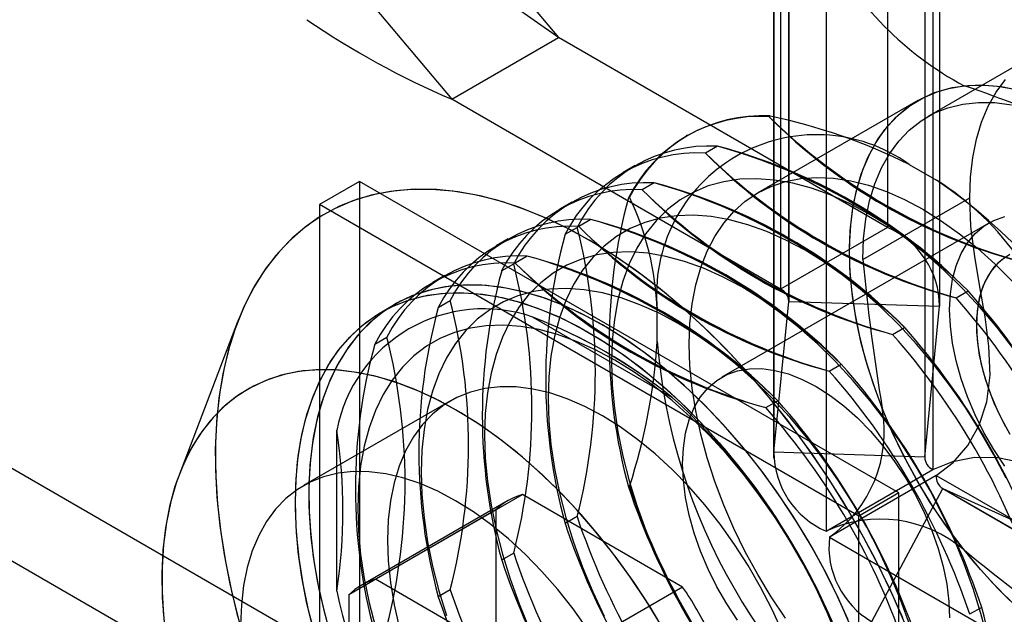
# Model space of a CAD drawing. Units: millimetres. Extents: x -245 to 3955, y -254 to 2716.
# Drawn here: x 3060 to 3086, y 1808 to 1824 of the extents above; entities that cross this region are included whole.
import ezdxf

# ---------------------------------------------------------------- set-up
doc = ezdxf.new("R2010")
doc.units = ezdxf.units.MM
doc.header["$LTSCALE"] = 2

msp = doc.modelspace()

# ---------------------------------------------------------------- linework, layer by layer
at = {"color": 7, "linetype": 'Continuous', "lineweight": 25}
for p, q in [((2636.249, 2056.628), (3441.785, 1591.602)), ((2635.188, 2054.791), (3440.724, 1589.764)), ((3062.319, 1837.982), (3074.592, 1823.339)), ((3059.491, 1836.349), (3071.763, 1821.706)), ((3083.299, 1833.826), (3083.299, 1818.312)), ((3080.471, 1832.193), (3080.471, 1816.679)), ((3080.685, 1831.869), (3080.685, 1816.354)), ((3080.686, 1816.378), (3080.686, 1831.893)), ((3084.679, 1831.738), (3084.679, 1816.224)), ((3084.686, 1816.378), (3084.686, 1831.893)), ((3080.293, 1827.872), (3080.293, 1812.358)), ((3080.286, 1827.718), (3080.286, 1812.204)), ((3084.286, 1827.718), (3084.286, 1812.204)), ((3084.287, 1827.742), (3084.287, 1812.228)), ((3084.502, 1827.417), (3084.502, 1811.903)), ((3081.673, 1825.784), (3081.673, 1810.27)), ((3071.763, 1821.706), (3074.592, 1823.339)), ((3083.299, 1818.312), (3074.592, 1823.339)), ((3087.186, 1822.874), (3084.357, 1821.241)), ((3080.471, 1816.679), (3071.763, 1821.706)), ((3084.107, 1821.675), (3079.865, 1819.225)), ((3080.19, 1821.263), (3080.162, 1821.247)), ((3078.007, 1820.751), (3077.979, 1820.735)), ((3078.802, 1820.462), (3078.483, 1820.278)), ((3083.878, 1819.98), (3084.6, 1819.564)), ((3076.618, 1819.949), (3076.3, 1819.765)), ((3069.319, 1819.527), (3068.259, 1818.915)), ((3083.603, 1811.281), (3069.319, 1819.527)), ((3069.319, 1819.527), (3069.319, 1803.033)), ((3077.122, 1819.492), (3076.803, 1819.308)), ((3074.939, 1818.98), (3074.62, 1818.796)), ((3076.443, 1819.1), (3076.47, 1819.115)), ((3082.648, 1817.464), (3085.477, 1819.097)), ((3068.259, 1818.915), (3068.259, 1802.421)), ((3082.542, 1810.669), (3068.259, 1818.915)), ((3075.443, 1818.523), (3075.124, 1818.339)), ((3085.982, 1818.427), (3078.911, 1814.345)), ((3074.764, 1818.13), (3075.082, 1818.314)), ((3083.299, 1818.312), (3080.471, 1816.679)), ((3073.26, 1818.01), (3072.941, 1817.826)), ((3073.763, 1817.553), (3073.445, 1817.369)), ((3073.084, 1817.161), (3073.403, 1817.345)), ((3071.58, 1817.041), (3071.262, 1816.857)), ((3085.116, 1816.449), (3085.434, 1816.633)), ((3071.405, 1816.191), (3071.724, 1816.375)), ((3080.293, 1812.358), (3080.685, 1816.354)), ((3080.685, 1816.354), (3084.679, 1816.224)), ((3070.255, 1816.275), (3069.901, 1816.071)), ((3077.204, 1815.292), (3077.204, 1816.126)), ((3084.287, 1812.228), (3084.679, 1816.224)), ((3066.092, 1815.809), (3064.551, 1811.783)), ((3073.91, 1815.938), (3077.598, 1813.809)), ((3083.436, 1815.479), (3083.755, 1815.663)), ((3069.725, 1815.222), (3070.044, 1815.406)), ((3081.757, 1814.51), (3082.076, 1814.694)), ((3080.078, 1813.54), (3080.396, 1813.724)), ((3071.729, 1813.721), (3067.84, 1811.475)), ((3068.718, 1808.682), (3068.718, 1812.939)), ((3084.287, 1812.228), (3080.293, 1812.358)), ((3081.673, 1810.27), (3084.502, 1811.903)), ((3084.593, 1811.745), (3081.764, 1810.112)), ((3084.593, 1811.745), (3098.028, 1803.989)), ((3076.47, 1811.456), (3076.443, 1811.44)), ((3082.883, 1807.873), (3084.767, 1811.396)), ((3084.746, 1811.407), (3098.181, 1803.652)), ((3084.767, 1811.396), (3088.424, 1809.737)), ((3084.767, 1811.396), (3098.202, 1803.641)), ((3069.744, 1808.995), (3073.633, 1811.24)), ((3077.875, 1808.79), (3073.633, 1811.24)), ((3083.603, 1811.281), (3082.542, 1810.669)), ((3083.603, 1794.787), (3083.603, 1811.281)), ((3073.254, 1811.079), (3069.365, 1808.834)), ((3072.926, 1810.831), (3069.037, 1808.586)), ((3072.926, 1810.831), (3072.926, 1805.932)), ((3075.082, 1810.655), (3074.764, 1810.471)), ((3082.542, 1794.175), (3082.542, 1810.669)), ((3081.764, 1810.112), (3095.2, 1802.356)), ((3073.403, 1809.685), (3073.084, 1809.501)), ((3073.986, 1806.545), (3069.744, 1808.995)), ((3077.875, 1808.79), (3073.986, 1806.545)), ((3069.037, 1808.586), (3069.037, 1803.687)), ((3071.724, 1808.716), (3071.405, 1808.532)), ((3085.795, 1808.252), (3085.476, 1808.068))]:
    msp.add_line(p, q, dxfattribs=at)
at = {"color": 7, "linetype": 'Continuous', "lineweight": 25, "flags": 128}
for points in [[(3074.592, 1823.339), (3072.745, 1824.637), (3071.027, 1826.019)], [(3083.16, 1813.526), (3082.926, 1814.16), (3082.727, 1814.794), (3082.565, 1815.423), (3082.44, 1816.045), (3082.353, 1816.653), (3082.305, 1817.246), (3082.296, 1817.819), (3082.326, 1818.368), (3082.395, 1818.89), (3082.502, 1819.383), (3082.647, 1819.841), (3082.829, 1820.264), (3083.046, 1820.647), (3083.298, 1820.989), (3083.582, 1821.288), (3083.898, 1821.541), (3084.242, 1821.748), (3084.613, 1821.906), (3085.009, 1822.014), (3085.426, 1822.073), (3085.863, 1822.082), (3086.316, 1822.04), (3086.783, 1821.947)], [(3085.327, 1822.064), (3085.759, 1822.084), (3086.209, 1822.054), (3086.673, 1821.973)], [(3085.477, 1819.097), (3085.497, 1819.642), (3085.556, 1820.16), (3085.655, 1820.648), (3085.793, 1821.102), (3085.968, 1821.519), (3086.18, 1821.897), (3086.427, 1822.233)], [(3085.327, 1809.772), (3084.913, 1810.32), (3084.522, 1810.892), (3084.157, 1811.485), (3083.818, 1812.094), (3083.51, 1812.716), (3083.232, 1813.346), (3082.988, 1813.981), (3082.779, 1814.617), (3082.606, 1815.25), (3082.471, 1815.875), (3082.373, 1816.49), (3082.314, 1817.088), (3082.295, 1817.668), (3082.314, 1818.226), (3082.373, 1818.757), (3082.471, 1819.258), (3082.606, 1819.727), (3082.779, 1820.16), (3082.988, 1820.555), (3083.232, 1820.908), (3083.51, 1821.219), (3083.818, 1821.484), (3084.157, 1821.702), (3084.522, 1821.872), (3084.913, 1821.993), (3085.327, 1822.064)], [(3082.648, 1817.464), (3082.668, 1818.009), (3082.728, 1818.527), (3082.827, 1819.015), (3082.964, 1819.469), (3083.14, 1819.887), (3083.351, 1820.265), (3083.598, 1820.6), (3083.878, 1820.892), (3084.19, 1821.137), (3084.531, 1821.334), (3084.899, 1821.481), (3085.291, 1821.578), (3085.706, 1821.624), (3086.139, 1821.618), (3086.588, 1821.562)], [(3086.633, 1815.096), (3086.202, 1815.658), (3085.752, 1816.192), (3085.285, 1816.697), (3084.805, 1817.168), (3084.313, 1817.604), (3083.813, 1818.002), (3083.307, 1818.36), (3082.798, 1818.676), (3082.29, 1818.947), (3081.784, 1819.173), (3081.284, 1819.353), (3080.792, 1819.485), (3080.312, 1819.568), (3079.845, 1819.602), (3079.395, 1819.587), (3078.964, 1819.523), (3078.554, 1819.411), (3078.169, 1819.25), (3077.809, 1819.042), (3077.477, 1818.788), (3077.174, 1818.49), (3076.904, 1818.148), (3076.666, 1817.766), (3076.462, 1817.345), (3076.294, 1816.887), (3076.162, 1816.395), (3076.068, 1815.872), (3076.011, 1815.321), (3075.992, 1814.745), (3076.011, 1814.146), (3076.068, 1813.529), (3076.162, 1812.897), (3076.294, 1812.253), (3076.462, 1811.602), (3076.666, 1810.945), (3076.904, 1810.288), (3077.174, 1809.634), (3077.477, 1808.987), (3077.809, 1808.35), (3078.169, 1807.726)], [(3086.633, 1815.096), (3086.202, 1815.658), (3085.752, 1816.192), (3085.285, 1816.697), (3084.805, 1817.168), (3084.313, 1817.604), (3083.813, 1818.002), (3083.307, 1818.36), (3082.798, 1818.676), (3082.29, 1818.947), (3081.784, 1819.173), (3081.284, 1819.353), (3080.792, 1819.485), (3080.312, 1819.568), (3079.845, 1819.602), (3079.395, 1819.587), (3078.964, 1819.523), (3078.554, 1819.411), (3078.169, 1819.25), (3077.809, 1819.042), (3077.477, 1818.788), (3077.174, 1818.49), (3076.904, 1818.148), (3076.666, 1817.766), (3076.462, 1817.345), (3076.294, 1816.887), (3076.162, 1816.395), (3076.068, 1815.872), (3076.011, 1815.321), (3075.992, 1814.745), (3076.011, 1814.146), (3076.068, 1813.529), (3076.162, 1812.897), (3076.294, 1812.253), (3076.462, 1811.602), (3076.666, 1810.945), (3076.904, 1810.288), (3077.174, 1809.634), (3077.477, 1808.987), (3077.809, 1808.35), (3078.169, 1807.726)], [(3080.603, 1807.967), (3080.221, 1808.534), (3079.864, 1809.121), (3079.535, 1809.723), (3079.234, 1810.337), (3078.964, 1810.96), (3078.727, 1811.586), (3078.523, 1812.213), (3078.355, 1812.836), (3078.223, 1813.453), (3078.128, 1814.057), (3078.071, 1814.648), (3078.052, 1815.219), (3078.071, 1815.769), (3078.128, 1816.293), (3078.223, 1816.788), (3078.355, 1817.252), (3078.523, 1817.681), (3078.727, 1818.073), (3078.964, 1818.426), (3079.234, 1818.737), (3079.535, 1819.004), (3079.864, 1819.225), (3080.221, 1819.4), (3080.603, 1819.527), (3081.007, 1819.606), (3081.43, 1819.635), (3081.872, 1819.615), (3082.327, 1819.546), (3082.795, 1819.429), (3083.271, 1819.263), (3083.754, 1819.05), (3084.239, 1818.792), (3084.725, 1818.49), (3085.207, 1818.145), (3085.684, 1817.761), (3086.151, 1817.339), (3086.607, 1816.881)], [(3080.603, 1807.967), (3080.221, 1808.534), (3079.864, 1809.121), (3079.535, 1809.723), (3079.234, 1810.337), (3078.964, 1810.96), (3078.727, 1811.586), (3078.523, 1812.213), (3078.355, 1812.836), (3078.223, 1813.453), (3078.128, 1814.057), (3078.071, 1814.648), (3078.052, 1815.219), (3078.071, 1815.769), (3078.128, 1816.293), (3078.223, 1816.788), (3078.355, 1817.252), (3078.523, 1817.681), (3078.727, 1818.073), (3078.964, 1818.426), (3079.234, 1818.737), (3079.535, 1819.004), (3079.864, 1819.225), (3080.221, 1819.4), (3080.603, 1819.527), (3081.007, 1819.606), (3081.43, 1819.635), (3081.872, 1819.615), (3082.327, 1819.546), (3082.795, 1819.429), (3083.271, 1819.263), (3083.754, 1819.05), (3084.239, 1818.792)], [(3075.401, 1817.976), (3074.785, 1818.31), (3074.172, 1818.597), (3073.564, 1818.838), (3072.962, 1819.032), (3072.371, 1819.177), (3071.791, 1819.273), (3071.225, 1819.32), (3070.675, 1819.318), (3070.143, 1819.266), (3069.632, 1819.165), (3069.143, 1819.015), (3068.678, 1818.817), (3068.239, 1818.572), (3067.828, 1818.279), (3067.446, 1817.942), (3067.095, 1817.56), (3066.776, 1817.136), (3066.491, 1816.671), (3066.24, 1816.167), (3066.024, 1815.625), (3065.845, 1815.048), (3065.703, 1814.439), (3065.598, 1813.799), (3065.531, 1813.13), (3065.502, 1812.437), (3065.512, 1811.72), (3065.56, 1810.984), (3065.646, 1810.23), (3065.769, 1809.462), (3065.93, 1808.683), (3066.128, 1807.895)], [(3083.789, 1807.774), (3083.445, 1808.562), (3083.071, 1809.343), (3082.667, 1810.113), (3082.235, 1810.869), (3081.777, 1811.608), (3081.294, 1812.328), (3080.788, 1813.025), (3080.261, 1813.698), (3079.716, 1814.342), (3079.153, 1814.957), (3078.577, 1815.539), (3077.987, 1816.086), (3077.388, 1816.596), (3076.782, 1817.067), (3076.17, 1817.498), (3075.554, 1817.886), (3074.939, 1818.23), (3074.325, 1818.53), (3073.715, 1818.782), (3073.112, 1818.988), (3072.518, 1819.145), (3071.934, 1819.254), (3071.365, 1819.313), (3070.81, 1819.323), (3070.274, 1819.284), (3069.757, 1819.195), (3069.263, 1819.057), (3068.792, 1818.871), (3068.346, 1818.637), (3067.928, 1818.357), (3067.539, 1818.031), (3067.18, 1817.66), (3066.853, 1817.246), (3066.559, 1816.791), (3066.299, 1816.296), (3066.075, 1815.764), (3065.886, 1815.196), (3065.735, 1814.594), (3065.621, 1813.961), (3065.544, 1813.3), (3065.506, 1812.612), (3065.506, 1811.901), (3065.544, 1811.17), (3065.621, 1810.42), (3065.735, 1809.655), (3065.886, 1808.879), (3066.075, 1808.093), (3066.299, 1807.301)], [(3084.593, 1811.745), (3085.042, 1812.092), (3085.427, 1812.537), (3085.73, 1813.074), (3085.933, 1813.697), (3086.018, 1814.4), (3085.987, 1815.172), (3085.885, 1815.944), (3085.748, 1816.742), (3085.611, 1817.545), (3085.509, 1818.336), (3085.477, 1819.097)], [(3084.239, 1818.792), (3084.725, 1818.49), (3085.207, 1818.145), (3085.684, 1817.761), (3086.151, 1817.339), (3086.607, 1816.881)], [(3086.441, 1811.675), (3086.109, 1812.312), (3085.749, 1812.935), (3085.363, 1813.541), (3084.953, 1814.127), (3084.522, 1814.688), (3084.072, 1815.223), (3083.606, 1815.727), (3083.125, 1816.199), (3082.634, 1816.635), (3082.133, 1817.033), (3081.628, 1817.39), (3081.119, 1817.706), (3080.61, 1817.978), (3080.104, 1818.204), (3079.604, 1818.383), (3079.113, 1818.515), (3078.632, 1818.598), (3078.166, 1818.633), (3077.716, 1818.618), (3077.285, 1818.554), (3076.875, 1818.441), (3076.489, 1818.28), (3076.129, 1818.073), (3075.797, 1817.819), (3075.495, 1817.52), (3075.224, 1817.179), (3074.986, 1816.797), (3074.783, 1816.375), (3074.615, 1815.918), (3074.483, 1815.426), (3074.388, 1814.903), (3074.331, 1814.352), (3074.312, 1813.775), (3074.331, 1813.177), (3074.388, 1812.56), (3074.483, 1811.928), (3074.615, 1811.284), (3074.783, 1810.632), (3074.986, 1809.976), (3075.224, 1809.319), (3075.495, 1808.665), (3075.797, 1808.017)], [(3086.441, 1811.675), (3086.109, 1812.312), (3085.749, 1812.935), (3085.363, 1813.541), (3084.953, 1814.127), (3084.522, 1814.688), (3084.072, 1815.223), (3083.606, 1815.727), (3083.125, 1816.199), (3082.634, 1816.635), (3082.133, 1817.033), (3081.628, 1817.39), (3081.119, 1817.706), (3080.61, 1817.978), (3080.104, 1818.204), (3079.604, 1818.383), (3079.113, 1818.515), (3078.632, 1818.598), (3078.166, 1818.633), (3077.716, 1818.618), (3077.285, 1818.554), (3076.875, 1818.441), (3076.489, 1818.28), (3076.129, 1818.073), (3075.797, 1817.819), (3075.495, 1817.52), (3075.224, 1817.179), (3074.986, 1816.797), (3074.783, 1816.375), (3074.615, 1815.918), (3074.483, 1815.426), (3074.388, 1814.903), (3074.331, 1814.352), (3074.312, 1813.775), (3074.331, 1813.177), (3074.388, 1812.56), (3074.483, 1811.928), (3074.615, 1811.284), (3074.783, 1810.632), (3074.986, 1809.976), (3075.224, 1809.319), (3075.495, 1808.665), (3075.797, 1808.017)], [(3084.946, 1816.138), (3084.966, 1816.553), (3085.024, 1816.942), (3085.12, 1817.299), (3085.252, 1817.622), (3085.42, 1817.906), (3085.622, 1818.148), (3085.855, 1818.345), (3086.116, 1818.496), (3086.404, 1818.599)], [(3086.404, 1811.993), (3086.116, 1812.428), (3085.855, 1812.882), (3085.622, 1813.348), (3085.42, 1813.823), (3085.252, 1814.301), (3085.12, 1814.776), (3085.024, 1815.244), (3084.966, 1815.7), (3084.946, 1816.138), (3084.966, 1816.553), (3085.024, 1816.942), (3085.12, 1817.299), (3085.252, 1817.622), (3085.42, 1817.906), (3085.622, 1818.148), (3085.855, 1818.345), (3086.116, 1818.496), (3086.404, 1818.599)], [(3083.706, 1807.971), (3083.355, 1808.758), (3082.973, 1809.537), (3082.562, 1810.303), (3082.123, 1811.055), (3081.658, 1811.79), (3081.169, 1812.504), (3080.658, 1813.196), (3080.126, 1813.861), (3079.576, 1814.499), (3079.01, 1815.105), (3078.43, 1815.679), (3077.839, 1816.217), (3077.237, 1816.718), (3076.629, 1817.179), (3076.016, 1817.599), (3075.401, 1817.976)], [(3085.944, 1807.438), (3085.776, 1808.09), (3085.572, 1808.747), (3085.334, 1809.404), (3085.063, 1810.058), (3084.761, 1810.705), (3084.429, 1811.342), (3084.069, 1811.966), (3083.683, 1812.572), (3083.274, 1813.157), (3082.843, 1813.719), (3082.393, 1814.253), (3081.926, 1814.758), (3081.446, 1815.229), (3080.954, 1815.665), (3080.454, 1816.063), (3079.948, 1816.421), (3079.44, 1816.737), (3078.931, 1817.008), (3078.425, 1817.234), (3077.925, 1817.414), (3077.433, 1817.546), (3076.953, 1817.629), (3076.486, 1817.663), (3076.036, 1817.648), (3075.605, 1817.584), (3075.196, 1817.472), (3074.81, 1817.311), (3074.45, 1817.103), (3074.118, 1816.849), (3073.816, 1816.551), (3073.545, 1816.209), (3073.307, 1815.827), (3073.103, 1815.406), (3072.935, 1814.948), (3072.804, 1814.456), (3072.709, 1813.933), (3072.652, 1813.382), (3072.633, 1812.806), (3072.652, 1812.208), (3072.709, 1811.591), (3072.804, 1810.958), (3072.935, 1810.315), (3073.103, 1809.663), (3073.307, 1809.006), (3073.545, 1808.349), (3073.816, 1807.695)], [(3085.944, 1807.438), (3085.776, 1808.09), (3085.572, 1808.747), (3085.334, 1809.404), (3085.063, 1810.058), (3084.761, 1810.705), (3084.429, 1811.342), (3084.069, 1811.966), (3083.683, 1812.572), (3083.274, 1813.157), (3082.843, 1813.719), (3082.393, 1814.253), (3081.926, 1814.758), (3081.446, 1815.229), (3080.954, 1815.665), (3080.454, 1816.063), (3079.948, 1816.421), (3079.44, 1816.737), (3078.931, 1817.008), (3078.425, 1817.234), (3077.925, 1817.414), (3077.433, 1817.546), (3076.953, 1817.629), (3076.486, 1817.663), (3076.036, 1817.648), (3075.605, 1817.584), (3075.196, 1817.472), (3074.81, 1817.311), (3074.45, 1817.103), (3074.118, 1816.849), (3073.816, 1816.551), (3073.545, 1816.209), (3073.307, 1815.827), (3073.103, 1815.406), (3072.935, 1814.948), (3072.804, 1814.456), (3072.709, 1813.933), (3072.652, 1813.382), (3072.633, 1812.806), (3072.652, 1812.208), (3072.709, 1811.591), (3072.804, 1810.958), (3072.935, 1810.315), (3073.103, 1809.663), (3073.307, 1809.006), (3073.545, 1808.349), (3073.816, 1807.695)], [(3086.541, 1817.593), (3086.315, 1817.447), (3086.119, 1817.256), (3085.954, 1817.022), (3085.824, 1816.748), (3085.73, 1816.439), (3085.673, 1816.098), (3085.654, 1815.729)], [(3086.425, 1817.526), (3086.213, 1817.357), (3086.033, 1817.144), (3085.885, 1816.89), (3085.772, 1816.598), (3085.697, 1816.272), (3085.658, 1815.917), (3085.658, 1815.537), (3085.697, 1815.137), (3085.772, 1814.724), (3085.885, 1814.302), (3086.033, 1813.878), (3086.213, 1813.456), (3086.425, 1813.043)], [(3075.754, 1815.731), (3075.205, 1816.025), (3074.659, 1816.273), (3074.119, 1816.474), (3073.587, 1816.626), (3073.065, 1816.729), (3072.557, 1816.783), (3072.065, 1816.786), (3071.591, 1816.739), (3071.138, 1816.643), (3070.708, 1816.497), (3070.303, 1816.303), (3069.925, 1816.061), (3069.576, 1815.773), (3069.258, 1815.439), (3068.973, 1815.063), (3068.721, 1814.645), (3068.504, 1814.188), (3068.323, 1813.693), (3068.18, 1813.164), (3068.074, 1812.603), (3068.006, 1812.013), (3067.977, 1811.397), (3067.987, 1810.758), (3068.035, 1810.098), (3068.122, 1809.422), (3068.247, 1808.733), (3068.409, 1808.033)], [(3082.324, 1807.763), (3082.014, 1808.466), (3081.673, 1809.159), (3081.302, 1809.841), (3080.904, 1810.507), (3080.48, 1811.155), (3080.033, 1811.78), (3079.564, 1812.381), (3079.076, 1812.953), (3078.571, 1813.495), (3078.053, 1814.002), (3077.523, 1814.474), (3076.984, 1814.908), (3076.44, 1815.3), (3075.891, 1815.65), (3075.342, 1815.956), (3074.796, 1816.216), (3074.253, 1816.428), (3073.719, 1816.593), (3073.194, 1816.708), (3072.683, 1816.774), (3072.186, 1816.79), (3071.708, 1816.756), (3071.249, 1816.672), (3070.813, 1816.538), (3070.402, 1816.356), (3070.017, 1816.126), (3069.661, 1815.849), (3069.335, 1815.527), (3069.041, 1815.161), (3068.781, 1814.753), (3068.555, 1814.305), (3068.365, 1813.82), (3068.212, 1813.3), (3068.097, 1812.746), (3068.019, 1812.163), (3067.981, 1811.553), (3067.981, 1810.919), (3068.019, 1810.265), (3068.097, 1809.592), (3068.212, 1808.906), (3068.365, 1808.209), (3068.555, 1807.504)], [(3083.893, 1807.777), (3083.655, 1808.434), (3083.384, 1809.088), (3083.082, 1809.736), (3082.75, 1810.373), (3082.39, 1810.996), (3082.004, 1811.602), (3081.595, 1812.188), (3081.164, 1812.749), (3080.713, 1813.284), (3080.247, 1813.788), (3079.766, 1814.26), (3079.275, 1814.696), (3078.775, 1815.094), (3078.269, 1815.451), (3077.76, 1815.767), (3077.252, 1816.039), (3076.746, 1816.265), (3076.246, 1816.444), (3075.754, 1816.576), (3075.273, 1816.659), (3074.807, 1816.694), (3074.357, 1816.679), (3073.926, 1816.615), (3073.516, 1816.502), (3073.131, 1816.341), (3072.771, 1816.134), (3072.439, 1815.88), (3072.136, 1815.581), (3071.866, 1815.24), (3071.628, 1814.858), (3071.424, 1814.436), (3071.256, 1813.979), (3071.124, 1813.487), (3071.03, 1812.964), (3070.973, 1812.413), (3070.954, 1811.836), (3070.973, 1811.238), (3071.03, 1810.621), (3071.124, 1809.989), (3071.256, 1809.345), (3071.424, 1808.693), (3071.628, 1808.037)], [(3083.893, 1807.777), (3083.655, 1808.434), (3083.384, 1809.088), (3083.082, 1809.736), (3082.75, 1810.373), (3082.39, 1810.996), (3082.004, 1811.602), (3081.595, 1812.188), (3081.164, 1812.749), (3080.713, 1813.284), (3080.247, 1813.788), (3079.766, 1814.26), (3079.275, 1814.696), (3078.775, 1815.094), (3078.269, 1815.451), (3077.76, 1815.767), (3077.252, 1816.039), (3076.746, 1816.265), (3076.246, 1816.444), (3075.754, 1816.576), (3075.273, 1816.659), (3074.807, 1816.694), (3074.357, 1816.679), (3073.926, 1816.615), (3073.516, 1816.502), (3073.131, 1816.341), (3072.771, 1816.134), (3072.439, 1815.88), (3072.136, 1815.581), (3071.866, 1815.24), (3071.628, 1814.858), (3071.424, 1814.436), (3071.256, 1813.979), (3071.124, 1813.487), (3071.03, 1812.964), (3070.973, 1812.413), (3070.954, 1811.836), (3070.973, 1811.238), (3071.03, 1810.621), (3071.124, 1809.989), (3071.256, 1809.345), (3071.424, 1808.693), (3071.628, 1808.037)], [(3067.622, 1811.035), (3067.642, 1811.657), (3067.7, 1812.254), (3067.796, 1812.823), (3067.93, 1813.36), (3068.102, 1813.863), (3068.31, 1814.33), (3068.553, 1814.758), (3068.83, 1815.145), (3069.14, 1815.489), (3069.482, 1815.789), (3069.852, 1816.043), (3070.251, 1816.249), (3070.675, 1816.407), (3071.122, 1816.516), (3071.591, 1816.575), (3072.079, 1816.584), (3072.583, 1816.543), (3073.102, 1816.453), (3073.632, 1816.313), (3074.17, 1816.124), (3074.715, 1815.888), (3075.263, 1815.605), (3075.812, 1815.277), (3076.359, 1814.905), (3076.901, 1814.492), (3077.436, 1814.039), (3077.96, 1813.549), (3078.472, 1813.024), (3078.968, 1812.466), (3079.447, 1811.88), (3079.906, 1811.266), (3080.342, 1810.629), (3080.753, 1809.972), (3081.138, 1809.298), (3081.494, 1808.61), (3081.82, 1807.911)], [(3068.151, 1807.477), (3067.97, 1808.18), (3067.826, 1808.875), (3067.72, 1809.558), (3067.653, 1810.226), (3067.624, 1810.876), (3067.633, 1811.504), (3067.682, 1812.108), (3067.768, 1812.684), (3067.893, 1813.229), (3068.056, 1813.741), (3068.254, 1814.217), (3068.489, 1814.655), (3068.758, 1815.052), (3069.06, 1815.407), (3069.393, 1815.718), (3069.757, 1815.984), (3070.148, 1816.202), (3070.566, 1816.372), (3071.008, 1816.493), (3071.472, 1816.565), (3071.955, 1816.587), (3072.456, 1816.558), (3072.971, 1816.48), (3073.498, 1816.352), (3074.035, 1816.176), (3074.578, 1815.951), (3075.126, 1815.68), (3075.675, 1815.363), (3076.223, 1815.002), (3076.766, 1814.599), (3077.303, 1814.156), (3077.83, 1813.675), (3078.345, 1813.158), (3078.846, 1812.609), (3079.329, 1812.029), (3079.793, 1811.422), (3080.235, 1810.791), (3080.653, 1810.138), (3081.044, 1809.468), (3081.408, 1808.783), (3081.741, 1808.087), (3082.043, 1807.383)], [(3086.404, 1811.993), (3086.116, 1812.428), (3085.855, 1812.882), (3085.622, 1813.348), (3085.42, 1813.823), (3085.252, 1814.301), (3085.12, 1814.776), (3085.024, 1815.244), (3084.966, 1815.7), (3084.946, 1816.138)], [(3081.976, 1807.465), (3081.705, 1808.119), (3081.402, 1808.766), (3081.07, 1809.403), (3080.71, 1810.027), (3080.325, 1810.633), (3079.915, 1811.218), (3079.484, 1811.78), (3079.034, 1812.314), (3078.568, 1812.819), (3078.087, 1813.29), (3077.595, 1813.726), (3077.095, 1814.124), (3076.589, 1814.482), (3076.081, 1814.798), (3075.572, 1815.069), (3075.066, 1815.295), (3074.566, 1815.475), (3074.075, 1815.607), (3073.594, 1815.69), (3073.128, 1815.724), (3072.678, 1815.709), (3072.247, 1815.645), (3071.837, 1815.533), (3071.451, 1815.372), (3071.091, 1815.164), (3070.759, 1814.91), (3070.457, 1814.612), (3070.186, 1814.27), (3069.948, 1813.888), (3069.745, 1813.467), (3069.577, 1813.009), (3069.445, 1812.517), (3069.35, 1811.995), (3069.293, 1811.443), (3069.274, 1810.867), (3069.293, 1810.269), (3069.35, 1809.652), (3069.445, 1809.019), (3069.577, 1808.376), (3069.745, 1807.724)], [(3081.976, 1807.465), (3081.705, 1808.119), (3081.402, 1808.766), (3081.07, 1809.403), (3080.71, 1810.027), (3080.325, 1810.633), (3079.915, 1811.218), (3079.484, 1811.78), (3079.034, 1812.314), (3078.568, 1812.819), (3078.087, 1813.29), (3077.595, 1813.726), (3077.095, 1814.124), (3076.589, 1814.482), (3076.081, 1814.798), (3075.572, 1815.069), (3075.066, 1815.295), (3074.566, 1815.475), (3074.075, 1815.607), (3073.594, 1815.69), (3073.128, 1815.724), (3072.678, 1815.709), (3072.247, 1815.645), (3071.837, 1815.533), (3071.451, 1815.372), (3071.091, 1815.164), (3070.759, 1814.91), (3070.457, 1814.612), (3070.186, 1814.27), (3069.948, 1813.888), (3069.745, 1813.467), (3069.577, 1813.009), (3069.445, 1812.517), (3069.35, 1811.995), (3069.293, 1811.443), (3069.274, 1810.867), (3069.293, 1810.269), (3069.35, 1809.652), (3069.445, 1809.019), (3069.577, 1808.376), (3069.745, 1807.724)], [(3082.25, 1807.94), (3081.932, 1808.64), (3081.583, 1809.331), (3081.205, 1810.009), (3080.8, 1810.671), (3080.37, 1811.313), (3079.917, 1811.933), (3079.443, 1812.526), (3078.951, 1813.091), (3078.443, 1813.625), (3077.921, 1814.124), (3077.389, 1814.586), (3076.849, 1815.01), (3076.303, 1815.392), (3075.754, 1815.731)], [(3085.654, 1815.729), (3085.673, 1815.339), (3085.73, 1814.932), (3085.824, 1814.514), (3085.954, 1814.09), (3086.119, 1813.666), (3086.315, 1813.248), (3086.541, 1812.841)], [(3071.865, 1813.486), (3071.316, 1813.78), (3070.77, 1814.028), (3070.23, 1814.229), (3069.698, 1814.381), (3069.176, 1814.484), (3068.668, 1814.538), (3068.176, 1814.541), (3067.702, 1814.494), (3067.249, 1814.398), (3066.819, 1814.252), (3066.414, 1814.058), (3066.036, 1813.816), (3065.687, 1813.528), (3065.369, 1813.194), (3065.084, 1812.818), (3064.832, 1812.4), (3064.615, 1811.942), (3064.434, 1811.448), (3064.291, 1810.919), (3064.185, 1810.358), (3064.117, 1809.768), (3064.088, 1809.152), (3064.098, 1808.512), (3064.146, 1807.853)], [(3077.413, 1807.596), (3077.015, 1808.262), (3076.591, 1808.909), (3076.143, 1809.535), (3075.675, 1810.135), (3075.187, 1810.708), (3074.682, 1811.249), (3074.164, 1811.757), (3073.634, 1812.229), (3073.095, 1812.662), (3072.551, 1813.055), (3072.002, 1813.405), (3071.453, 1813.711), (3070.906, 1813.971), (3070.364, 1814.183), (3069.83, 1814.348), (3069.305, 1814.463), (3068.794, 1814.529), (3068.297, 1814.545), (3067.818, 1814.511), (3067.36, 1814.427), (3066.924, 1814.293), (3066.513, 1814.111), (3066.128, 1813.881), (3065.772, 1813.604), (3065.446, 1813.282), (3065.152, 1812.916), (3064.891, 1812.508), (3064.666, 1812.06), (3064.476, 1811.575), (3064.323, 1811.055), (3064.208, 1810.501), (3064.13, 1809.918), (3064.092, 1809.308), (3064.092, 1808.674), (3064.13, 1808.02)], [(3077.875, 1812.056), (3077.895, 1812.471), (3077.953, 1812.86), (3078.048, 1813.217), (3078.181, 1813.54), (3078.349, 1813.823), (3078.551, 1814.066), (3078.784, 1814.263), (3079.045, 1814.414), (3079.333, 1814.517), (3079.643, 1814.571), (3079.973, 1814.574), (3080.318, 1814.528), (3080.676, 1814.432), (3081.041, 1814.288), (3081.411, 1814.097), (3081.781, 1813.862), (3082.146, 1813.584), (3082.503, 1813.267), (3082.849, 1812.914), (3083.179, 1812.53), (3083.489, 1812.118), (3083.777, 1811.683), (3084.038, 1811.23), (3084.271, 1810.763), (3084.473, 1810.288), (3084.641, 1809.811), (3084.773, 1809.335), (3084.869, 1808.867), (3084.927, 1808.411), (3084.946, 1807.974)], [(3079.333, 1807.911), (3079.045, 1808.346), (3078.784, 1808.799), (3078.551, 1809.266), (3078.349, 1809.741), (3078.181, 1810.219), (3078.048, 1810.694), (3077.953, 1811.162), (3077.895, 1811.618), (3077.875, 1812.056), (3077.895, 1812.471), (3077.953, 1812.86), (3078.048, 1813.217), (3078.181, 1813.54), (3078.349, 1813.823), (3078.551, 1814.066), (3078.784, 1814.263), (3079.045, 1814.414), (3079.333, 1814.517), (3079.643, 1814.571), (3079.973, 1814.574), (3080.318, 1814.528), (3080.676, 1814.432), (3081.041, 1814.288), (3081.411, 1814.097), (3081.781, 1813.862), (3082.146, 1813.584), (3082.503, 1813.267), (3082.849, 1812.914), (3083.179, 1812.53), (3083.489, 1812.118), (3083.777, 1811.683), (3084.038, 1811.23), (3084.271, 1810.763), (3084.473, 1810.288), (3084.641, 1809.811), (3084.773, 1809.335), (3084.869, 1808.867), (3084.927, 1808.411), (3084.946, 1807.974)], [(3080.519, 1807.593), (3080.246, 1808.193), (3079.942, 1808.783), (3079.609, 1809.359), (3079.25, 1809.918), (3078.867, 1810.454), (3078.463, 1810.966), (3078.041, 1811.448), (3077.602, 1811.899), (3077.151, 1812.314), (3076.691, 1812.692), (3076.224, 1813.028), (3075.754, 1813.322), (3075.284, 1813.571), (3074.817, 1813.773), (3074.357, 1813.928), (3073.906, 1814.033), (3073.468, 1814.088), (3073.045, 1814.094), (3072.641, 1814.049), (3072.258, 1813.954), (3071.899, 1813.811), (3071.566, 1813.618), (3071.262, 1813.379), (3070.989, 1813.095), (3070.748, 1812.767), (3070.541, 1812.399), (3070.37, 1811.991), (3070.236, 1811.548), (3070.14, 1811.072), (3070.081, 1810.567), (3070.062, 1810.035), (3070.081, 1809.481), (3070.14, 1808.908), (3070.236, 1808.321), (3070.37, 1807.723)], [(3075.754, 1813.322), (3075.284, 1813.571), (3074.817, 1813.773), (3074.357, 1813.928), (3073.906, 1814.033), (3073.468, 1814.088), (3073.045, 1814.094), (3072.641, 1814.049), (3072.258, 1813.954), (3071.899, 1813.811), (3071.566, 1813.618), (3071.262, 1813.379), (3070.989, 1813.095), (3070.748, 1812.767), (3070.541, 1812.399), (3070.37, 1811.991), (3070.236, 1811.548), (3070.14, 1811.072), (3070.081, 1810.567), (3070.062, 1810.035), (3070.081, 1809.481), (3070.14, 1808.908), (3070.236, 1808.321), (3070.37, 1807.723)], [(3077.316, 1807.764), (3076.911, 1808.426), (3076.481, 1809.068), (3076.028, 1809.688), (3075.554, 1810.281), (3075.062, 1810.846), (3074.554, 1811.38), (3074.032, 1811.879), (3073.5, 1812.341), (3072.96, 1812.764), (3072.414, 1813.147), (3071.865, 1813.486)], [(3086.544, 1808.431), (3086.082, 1808.897), (3085.636, 1809.396), (3085.208, 1809.925), (3084.8, 1810.48), (3084.416, 1811.058), (3084.058, 1811.656), (3083.728, 1812.269), (3083.428, 1812.893), (3083.16, 1813.526)], [(3080.519, 1807.593), (3080.246, 1808.193), (3079.942, 1808.783), (3079.609, 1809.359), (3079.25, 1809.918), (3078.867, 1810.454), (3078.463, 1810.966), (3078.041, 1811.448), (3077.602, 1811.899), (3077.151, 1812.314), (3076.691, 1812.692), (3076.224, 1813.028), (3075.754, 1813.322)], [(3084.502, 1811.903), (3085.027, 1812.118), (3085.605, 1812.229), (3086.221, 1812.224), (3086.862, 1812.088), (3087.513, 1811.81), (3088.166, 1811.397), (3088.784, 1810.923), (3089.406, 1810.406), (3090.034, 1809.885), (3090.668, 1809.401), (3091.31, 1808.993)], [(3079.333, 1807.911), (3079.045, 1808.346), (3078.784, 1808.799), (3078.551, 1809.266), (3078.349, 1809.741), (3078.181, 1810.219), (3078.048, 1810.694), (3077.953, 1811.162), (3077.895, 1811.618), (3077.875, 1812.056)], [(3075.361, 1807.673), (3074.978, 1808.209), (3074.574, 1808.721), (3074.152, 1809.203), (3073.713, 1809.654), (3073.262, 1810.069), (3072.802, 1810.446), (3072.335, 1810.783), (3071.865, 1811.077), (3071.395, 1811.326), (3070.928, 1811.528), (3070.468, 1811.682), (3070.017, 1811.788), (3069.578, 1811.843), (3069.156, 1811.849), (3068.752, 1811.804), (3068.369, 1811.709), (3068.01, 1811.565), (3067.677, 1811.373), (3067.373, 1811.134), (3067.1, 1810.85), (3066.859, 1810.522), (3066.652, 1810.153), (3066.481, 1809.746), (3066.347, 1809.303), (3066.25, 1808.827), (3066.192, 1808.321), (3066.173, 1807.79)], [(3071.865, 1811.077), (3071.395, 1811.326), (3070.928, 1811.528), (3070.468, 1811.682), (3070.017, 1811.788), (3069.578, 1811.843), (3069.156, 1811.849), (3068.752, 1811.804), (3068.369, 1811.709), (3068.01, 1811.565), (3067.677, 1811.373), (3067.373, 1811.134), (3067.1, 1810.85), (3066.859, 1810.522), (3066.652, 1810.153), (3066.481, 1809.746), (3066.347, 1809.303), (3066.25, 1808.827), (3066.192, 1808.321), (3066.173, 1807.79)], [(3068.102, 1807.653), (3067.93, 1808.354), (3067.796, 1809.047), (3067.7, 1809.726), (3067.642, 1810.39), (3067.622, 1811.035)], [(3075.361, 1807.673), (3074.978, 1808.209), (3074.574, 1808.721), (3074.152, 1809.203), (3073.713, 1809.654), (3073.262, 1810.069), (3072.802, 1810.446), (3072.335, 1810.783), (3071.865, 1811.077)], [(3086.673, 1808.308), (3086.209, 1808.764), (3085.759, 1809.252), (3085.327, 1809.772)]]:
    msp.add_lwpolyline(points, dxfattribs=at)
at = {"color": 7, "linetype": 'Continuous', "lineweight": 25}
for centre, radius, start, end in [((3089.433, 1829.751), 8.715, 207.0739, 241.8912), ((3080.64, 1842.42), 22.536, 235.655, 246.8034), ((3073.122, 1786.121), 37.959, 66.1304, 71.244), ((3079.943, 1817.332), 3.921, 86.7987, 153.2121), ((3079.971, 1817.348), 3.921, 86.7987, 153.2121), ((3090.487, 1831.474), 14.532, 224.7242, 255.2811), ((3090.943, 1832.264), 15.414, 225.6177, 254.3877), ((3076.948, 1805.998), 15.605, 63.6345, 78.0111), ((3081.42, 1816.531), 4.236, 54.5246, 185.4862), ((3078.264, 1816.363), 3.921, 86.7987, 153.2121), ((3078.583, 1816.547), 3.921, 86.7987, 153.2121), ((3088.808, 1830.504), 14.532, 224.7242, 255.2811), ((3089.264, 1831.294), 15.414, 225.6177, 254.3877), ((3074.653, 1805.617), 15.414, 45.6177, 74.3877), ((3075.109, 1806.407), 14.532, 44.7242, 75.2811), ((3076.903, 1815.577), 3.921, 86.7987, 153.2121), ((3072.974, 1804.647), 15.414, 45.6177, 74.3877), ((3073.43, 1805.437), 14.532, 44.7242, 75.2811), ((3075.781, 1806.765), 15.543, 4.5681, 55.4319), ((3080.459, 1813.017), 7.746, 34.7633, 57.681), ((3076.584, 1815.393), 3.921, 86.7987, 153.2121), ((3087.129, 1829.535), 14.532, 224.7242, 255.2811), ((3087.585, 1830.325), 15.414, 225.6177, 254.3877), ((3090.463, 1815.27), 14.533, 164.7216, 195.2784), ((3069.462, 1815.812), 7.748, 2.3221, 25.2378), ((3075.224, 1814.608), 3.921, 86.7987, 153.2121), ((3071.295, 1803.678), 15.414, 45.6177, 74.3877), ((3071.751, 1804.468), 14.532, 44.7242, 75.2811), ((3074.905, 1814.424), 3.921, 86.7987, 153.2121), ((3060.151, 1814.484), 15.415, 345.6148, 14.3852), ((3085.449, 1828.565), 14.532, 224.7242, 255.2811), ((3085.905, 1829.355), 15.414, 225.6177, 254.3877), ((3082.381, 1816.205), 2.298, 0.4672, 66.4455), ((3088.783, 1814.3), 14.533, 164.7216, 195.2784), ((3073.226, 1813.454), 3.921, 86.7987, 153.2121), ((3073.544, 1813.638), 3.921, 86.7987, 153.2121), ((3069.615, 1802.708), 15.414, 45.6177, 74.3877), ((3070.071, 1803.498), 14.532, 44.7242, 75.2811), ((3143.387, 1823.347), 61.023, 185.53234, 189.26196), ((3087.104, 1813.331), 14.533, 164.7216, 195.2784), ((3058.471, 1813.515), 15.415, 345.6148, 14.3852), ((3083.77, 1827.596), 14.532, 224.7242, 255.2811), ((3084.226, 1828.386), 15.414, 225.6177, 254.3877), ((3080.328, 1816.352), 0.357, 0.4672, 66.4455), ((3071.511, 1804.3), 18.6, 18.4654, 41.5346), ((3056.792, 1812.545), 15.415, 345.6148, 14.3852), ((3071.193, 1804.116), 18.6, 18.4654, 41.5346), ((3072.612, 1812.191), 3.965, 70.885, 169.1257), ((3085.425, 1812.361), 14.533, 164.7216, 195.2784), ((3068.88, 1802.966), 13.913, 51.2015, 68.8039), ((3068.967, 1803.116), 13.742, 51.0912, 68.9142), ((3069.832, 1803.33), 18.6, 18.4654, 41.5346), ((3055.112, 1811.576), 15.415, 345.6148, 14.3852), ((3061.63, 1816.281), 15.605, 341.9907, 356.3683), ((3092.697, 1816.53), 15.543, 184.5681, 235.4319), ((3069.513, 1803.146), 18.6, 18.4654, 41.5346), ((3083.745, 1811.392), 14.533, 164.7216, 195.2784), ((3067.834, 1802.177), 18.6, 18.4654, 41.5346), ((3068.153, 1802.361), 18.6, 18.4654, 41.5346), ((3066.328, 1801.307), 16.832, 12.033, 47.967), ((3066.473, 1801.391), 18.6, 18.4654, 41.5346), ((3066.154, 1801.207), 18.6, 18.4654, 41.5346), ((3079.802, 1812.906), 3.414, 305.0787, 10.4633), ((3054.968, 1810.811), 13.914, 351.1988, 8.8012), ((3082.592, 1812.377), 2.298, 180.4672, 246.4455), ((3084.644, 1812.231), 0.357, 180.4672, 246.4455), ((3084.948, 1811.705), 0.358, 173.5598, 239.5286), ((3094.085, 1817.331), 18.6, 198.4654, 221.5346), ((3094.113, 1817.347), 18.6, 198.4654, 221.5346), ((3074.097, 1809.619), 1.686, 105.9943, 134.0164), ((3092.725, 1816.546), 18.6, 198.4654, 221.5346), ((3092.406, 1816.362), 18.6, 198.4654, 221.5346), ((3083.112, 1807.175), 3.413, 49.5381, 114.9334), ((3084.049, 1809.854), 2.299, 173.5598, 239.5286), ((3091.045, 1815.576), 18.6, 198.4654, 221.5346), ((3123.938, 1857.011), 61.011, 230.73938, 234.4695), ((3090.727, 1815.392), 18.6, 198.4654, 221.5346), ((3070.208, 1807.374), 1.686, 105.9943, 134.0164), ((3070.784, 1803.88), 8.626, 25.2979, 34.7021), ((3085.18, 1812.191), 16.832, 192.033, 227.967), ((3089.047, 1814.423), 18.6, 198.4654, 221.5346), ((3089.366, 1814.607), 18.6, 198.4654, 221.5346), ((3071.657, 1804.422), 14.648, 344.8437, 15.1563)]:
    msp.add_arc(centre, radius, start, end, dxfattribs=at)

doc.saveas('drawing.dxf')
